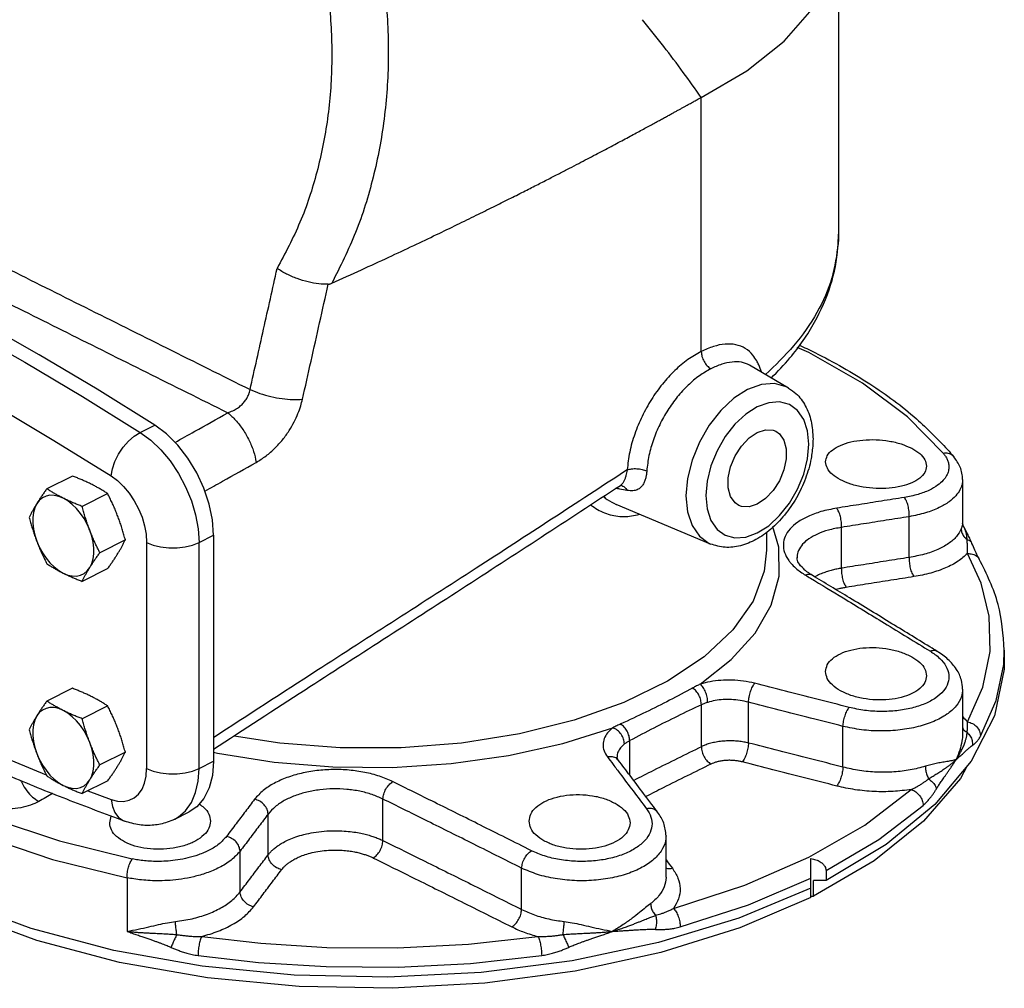
# Model space of a CAD drawing. Extents: x 10 to 73.2, y -5.4 to 48.6.
# Drawn here: x 27.4 to 35.9, y 31.6 to 40 of the extents above; entities that cross this region are included whole.
import ezdxf

# ---------------------------------------------------------------- set-up
doc = ezdxf.new("R2010")
doc.units = 0
doc.header["$LTSCALE"] = 0.15
doc.header["$MEASUREMENT"] = 0
doc.layers.get('0').update_dxf_attribs({"linetype": 'CONTINUOUS'})

msp = doc.modelspace()

# ---------------------------------------------------------------- linework, layer by layer
at = {"color": 7, "linetype": 'Continuous'}
for p, q in [((34.4596, 40.7293), (34.4596, 38.105)), ((33.2697, 37.0899), (33.2697, 39.293)), ((33.6896, 36.9702), (33.6876, 36.9713)), ((34.0268, 36.7726), (33.6896, 36.9702)), ((28.406, 36.3886), (28.5324, 36.4518)), ((35.4593, 36.1771), (35.4592, 36.1772)), ((27.8182, 36.0105), (27.5971, 35.9)), ((35.5355, 35.9799), (35.5355, 35.6023)), ((28.1244, 35.8575), (27.9033, 35.7469)), ((32.5689, 35.9295), (32.5727, 35.9315)), ((32.5689, 35.9295), (32.5689, 35.9295)), ((33.351, 35.421), (32.5335, 35.7641)), ((35.0725, 35.3046), (35.0725, 35.6579)), ((35.5355, 35.6027), (35.5355, 35.6026)), ((35.5356, 35.6), (35.5355, 35.6026)), ((33.8346, 35.5227), (33.8346, 35.3681)), ((34.4858, 35.2114), (34.4858, 35.5649)), ((35.5435, 35.5743), (35.5435, 35.5743)), ((28.2775, 35.4561), (28.0564, 35.3456)), ((28.4623, 35.4341), (28.4623, 33.4751)), ((28.9166, 35.4341), (29.043, 35.4973)), ((28.9166, 33.4751), (28.9166, 35.4341)), ((29.043, 35.4973), (29.043, 33.5383)), ((35.617, 35.4258), (35.617, 35.4258)), ((34.1, 35.3035), (34.1, 35.3021)), ((35.68, 35.29), (35.6801, 35.2899)), ((28.1244, 35.2079), (27.9033, 35.0974)), ((34.2322, 35.1499), (34.2321, 35.1499)), ((35.8916, 34.3778), (35.8971, 34.5007)), ((35.8971, 34.5007), (35.8971, 34.4139)), ((35.8273, 34.0639), (35.8916, 34.3778)), ((27.8182, 34.1702), (27.5971, 34.0597)), ((35.5355, 34.1623), (35.5355, 33.7846)), ((35.6915, 33.7558), (35.8273, 34.0639)), ((28.1244, 34.0172), (27.9033, 33.9066)), ((33.2709, 33.6637), (33.2709, 34.0273)), ((33.6795, 33.6959), (33.6795, 34.0496)), ((34.4985, 33.4869), (34.4985, 33.8402)), ((32.6498, 33.417), (32.6498, 33.7168)), ((28.2775, 33.6158), (28.0564, 33.5053)), ((32.54, 33.5745), (32.54, 33.5741)), ((32.5528, 33.5455), (32.5528, 33.5455)), ((28.9166, 33.4751), (29.043, 33.5383)), ((28.1244, 33.3676), (27.9033, 33.2571)), ((28.3917, 33.2534), (28.422, 33.2964)), ((27.9535, 33.2822), (28.1536, 33.2067)), ((30.5109, 32.8501), (30.5109, 33.2099)), ((28.7054, 33.0357), (28.8318, 33.0989)), ((29.5153, 32.7261), (29.5153, 33.0797)), ((32.8921, 33.0961), (32.892, 33.0962)), ((32.9648, 32.8908), (32.9648, 32.8908)), ((32.9648, 32.5335), (32.9648, 32.8908)), ((29.2722, 32.4045), (29.2722, 32.7578)), ((34.2193, 32.3558), (34.2193, 32.6945)), ((31.713, 32.2531), (31.713, 32.6108)), ((34.7685, 32.6748), (34.2427, 32.3675)), ((28.2923, 32.5283), (28.2923, 32.0627)), ((32.9648, 32.5335), (32.9648, 32.5329)), ((34.3519, 32.5895), (34.3519, 32.5028)), ((34.3519, 32.5028), (34.2427, 32.5028)), ((34.2427, 32.3675), (34.2427, 32.5028)), ((34.2193, 32.3675), (34.2427, 32.3675))]:
    msp.add_line(p, q, dxfattribs=at)
for points in [[(33.2697, 39.293), (33.6658, 39.5231), (33.9888, 39.7801), (34.2316, 40.0584), (34.3888, 40.3516), (34.4567, 40.6533), (34.4596, 40.7293)], [(28.5324, 36.4518), (28.0326, 36.763), (27.5316, 37.0602), (27.03, 37.3433)], [(26.9036, 37.2801), (27.4053, 36.997), (27.9061, 36.6998), (28.406, 36.3886)], [(35.369, 36.2068), (35.0577, 36.5225), (34.6666, 36.8151), (34.2024, 37.0798), (34.1005, 37.1244)], [(26.6672, 36.8931), (27.1635, 36.6131), (27.659, 36.3191), (28.1536, 36.0112)], [(34.0268, 36.7726), (34.0053, 36.784), (33.904, 36.8113), (33.7911, 36.8032), (33.6721, 36.7601), (33.5531, 36.6842), (33.4402, 36.5794), (33.3388, 36.4507), (33.254, 36.3045), (33.1902, 36.1483), (33.1507, 35.9902), (33.1374, 35.8379)], [(34.2023, 36.2866), (34.1912, 36.4022), (34.1583, 36.5013), (34.105, 36.5786), (34.0343, 36.63), (33.9496, 36.6528), (33.8553, 36.6461), (33.7559, 36.6102), (33.6565, 36.5468), (33.5621, 36.4591), (33.4775, 36.3517), (33.4067, 36.2295), (33.3534, 36.099), (33.3205, 35.9669), (33.3094, 35.8401)], [(29.043, 35.4973), (29.0334, 35.6297), (29.0052, 35.7672), (28.9591, 35.9053), (28.8967, 36.0394), (28.8201, 36.1651), (28.7319, 36.2781), (28.6349, 36.3748), (28.5324, 36.4518)], [(28.1536, 36.0112), (28.1649, 36.0728), (28.187, 36.1369), (28.2189, 36.2005), (28.2589, 36.2603), (28.305, 36.3132), (28.3548, 36.3567), (28.406, 36.3886)], [(28.406, 36.3886), (28.4974, 36.3211), (28.5846, 36.2379), (28.6655, 36.1412), (28.7379, 36.0334), (28.7999, 35.9174), (28.8499, 35.7963), (28.8866, 35.6732), (28.909, 35.5514), (28.9166, 35.4341)], [(33.5952, 35.7558), (33.5638, 35.7774), (33.5247, 35.8323), (33.5043, 35.9071), (33.5043, 35.9957), (33.5247, 36.0909), (33.5638, 36.185), (33.6185, 36.2703), (33.6842, 36.34), (33.7558, 36.3884)], [(33.7558, 36.3884), (33.8274, 36.4116), (33.8932, 36.4077), (33.9165, 36.3986)], [(33.9165, 36.3986), (33.9479, 36.377), (33.987, 36.3221), (34.0074, 36.2473), (34.0074, 36.1587), (33.987, 36.0635), (33.9479, 35.9694), (33.8932, 35.8841), (33.8274, 35.8144), (33.7558, 35.766)], [(33.3094, 35.8401), (33.3205, 35.7245), (33.3534, 35.6254), (33.4066, 35.5481), (33.4774, 35.4967), (33.562, 35.4739), (33.6564, 35.4806), (33.7558, 35.5165), (33.8552, 35.5799), (33.9495, 35.6675), (34.0342, 35.775), (34.105, 35.8972), (34.1582, 36.0277), (34.1912, 36.1598), (34.2023, 36.2866)], [(28.1536, 36.0112), (28.2088, 35.9704), (28.2615, 35.9201), (28.3104, 35.8616), (28.3542, 35.7964), (28.3917, 35.7263), (28.422, 35.6531), (28.4442, 35.5787), (28.4577, 35.505), (28.4623, 35.4341)], [(27.5096, 35.7704), (27.4924, 35.7353), (27.4807, 35.6947), (27.4748, 35.6497), (27.4748, 35.6011), (27.4807, 35.5502), (27.4924, 35.498), (27.5096, 35.4456)], [(27.7392, 35.818), (27.6997, 35.8341), (27.6611, 35.8426), (27.6242, 35.8433), (27.5899, 35.8362), (27.5589, 35.8214), (27.5319, 35.7993), (27.5096, 35.7704)], [(27.9689, 35.5408), (27.9466, 35.592), (27.9196, 35.6411), (27.8886, 35.6868), (27.8543, 35.7283), (27.8174, 35.7645), (27.7788, 35.7946), (27.7392, 35.818)], [(33.1374, 35.8379), (33.1507, 35.699), (33.1902, 35.5803), (33.254, 35.4879), (33.3388, 35.4265), (33.351, 35.421)], [(33.7558, 35.766), (33.6842, 35.7428), (33.6185, 35.7467), (33.5952, 35.7558)], [(27.9689, 35.216), (27.9861, 35.2511), (27.9978, 35.2917), (28.0037, 35.3367), (28.0037, 35.3853), (27.9978, 35.4362), (27.9861, 35.4884), (27.9689, 35.5408)], [(33.2611, 34.2061), (33.5304, 34.4192), (33.7367, 34.6493), (33.8759, 34.8916), (33.9451, 35.1413), (33.943, 35.3934), (33.8914, 35.5687)], [(27.5096, 35.4456), (27.5319, 35.3944), (27.5589, 35.3453), (27.5899, 35.2996), (27.6242, 35.2581), (27.6611, 35.222), (27.6997, 35.1918), (27.7392, 35.1684)], [(28.4623, 35.4341), (28.5185, 35.4117), (28.5833, 35.396), (28.6534, 35.388), (28.7254, 35.388), (28.7955, 35.396), (28.8603, 35.4117), (28.9166, 35.4341)], [(33.8346, 35.368), (33.8154, 35.1866), (33.7192, 34.9265), (33.5444, 34.6769), (33.2952, 34.4438), (32.9774, 34.2325), (32.5987, 34.0481), (32.1678, 33.8949), (31.695, 33.7765), (31.1914, 33.6958), (30.6689, 33.6547), (30.1392, 33.6541), (29.6165, 33.6942), (29.2206, 33.7565)], [(35.5775, 33.88), (35.7103, 34.1814), (35.7732, 34.4886), (35.7658, 34.7947), (35.6952, 35.0808), (35.5775, 35.3376)], [(27.7392, 35.1684), (27.7788, 35.1523), (27.8174, 35.1438), (27.8543, 35.1431), (27.8886, 35.1502), (27.9196, 35.165), (27.9466, 35.1871), (27.9689, 35.216)], [(35.8971, 34.4138), (35.8948, 34.3355), (35.8116, 33.9311)], [(27.7392, 33.9777), (27.6997, 33.9938), (27.6611, 34.0023), (27.6242, 34.003), (27.5899, 33.9959), (27.5589, 33.9811), (27.5319, 33.959), (27.5096, 33.9301)], [(27.9689, 33.7005), (27.9466, 33.7517), (27.9196, 33.8008), (27.8886, 33.8465), (27.8543, 33.888), (27.8174, 33.9242), (27.7788, 33.9543), (27.7392, 33.9777)], [(27.5096, 33.9301), (27.4924, 33.895), (27.4807, 33.8544), (27.4748, 33.8094), (27.4748, 33.7608), (27.4807, 33.7099), (27.4924, 33.6577), (27.5096, 33.6053)], [(35.8116, 33.9311), (35.6101, 33.5372), (35.2946, 33.1626)], [(26.6672, 33.8112), (27.1635, 33.5949), (27.5919, 33.4206)], [(29.043, 33.6173), (29.0766, 33.6091), (29.5675, 33.531), (30.0757, 33.4892), (30.5908, 33.4846), (31.1017, 33.5172), (31.5979, 33.5864), (32.0689, 33.6907), (32.5048, 33.8279)], [(27.9689, 33.3757), (27.9861, 33.4108), (27.9978, 33.4514), (28.0037, 33.4964), (28.0037, 33.545), (27.9978, 33.5959), (27.9861, 33.6481), (27.9689, 33.7005)], [(34.2193, 32.3558), (33.6048, 32.0929), (32.9188, 31.8787), (32.1768, 31.7178), (31.3952, 31.614), (30.5914, 31.5694), (29.7833, 31.5851), (28.9888, 31.6607), (28.2257, 31.7945), (27.5108, 31.9836), (26.8602, 32.2238), (26.2883, 32.5097), (25.8078, 32.835), (25.4294, 33.1923), (25.1615, 33.5739), (25.1481, 33.6091)], [(27.5096, 33.6053), (27.5319, 33.5541), (27.5589, 33.505), (27.5899, 33.4593), (27.6242, 33.4178), (27.6611, 33.3816), (27.6997, 33.3515), (27.7392, 33.3281)], [(25.8559, 33.5279), (26.0336, 33.3949), (26.508, 33.1245), (27.0489, 32.8872), (27.6471, 32.6874), (28.2923, 32.5283)], [(28.422, 33.2964), (28.4442, 33.3487), (28.4577, 33.4088), (28.4623, 33.4751)], [(28.4623, 33.4751), (28.5185, 33.4527), (28.5833, 33.4371), (28.6534, 33.4291), (28.7254, 33.4291), (28.7955, 33.4371), (28.8603, 33.4527), (28.9166, 33.4751)], [(28.7999, 33.1084), (28.8499, 33.1795), (28.8866, 33.2659), (28.909, 33.3653), (28.9166, 33.4751)], [(29.043, 33.5383), (29.0334, 33.4155), (29.0052, 33.3062), (28.9591, 33.2142), (28.8967, 33.1424), (28.8318, 33.0989)], [(35.5762, 33.497), (35.5187, 33.3888), (35.197, 33.0178), (34.7685, 32.6748)], [(26.3197, 33.4296), (26.5917, 33.2744), (27.1211, 33.0423), (27.7064, 32.8468), (28.3377, 32.6911)], [(27.7392, 33.3281), (27.7788, 33.312), (27.8174, 33.3035), (27.8543, 33.3028), (27.8886, 33.3099), (27.9196, 33.3247), (27.9466, 33.3468), (27.9689, 33.3757)], [(34.2193, 32.4365), (33.5945, 32.1764), (32.8999, 31.9652), (32.1505, 31.8074), (31.3628, 31.7067), (30.554, 31.6651), (29.7418, 31.6835), (28.9439, 31.7617), (28.1777, 31.8978), (27.46, 32.0889), (26.8066, 32.3308), (26.2316, 32.6182), (25.7476, 32.9449), (25.3653, 33.3037)], [(34.2024, 32.7061), (34.6869, 32.9841), (35.0909, 33.2926)], [(28.1536, 33.2067), (28.2088, 33.1923), (28.2615, 33.1898), (28.3104, 33.1994), (28.3542, 33.2208), (28.3917, 33.2534)], [(28.1536, 33.2067), (28.1649, 33.1452), (28.187, 33.0925), (28.2189, 33.0512), (28.2589, 33.0234), (28.2712, 33.0183)], [(35.2946, 33.1626), (34.8722, 32.8152), (34.3519, 32.5028)], [(34.3519, 32.5895), (34.8095, 32.859), (35.1942, 33.1555)], [(28.7054, 33.0357), (28.7379, 33.0545), (28.7999, 33.1084)], [(33.0295, 32.2619), (33.6464, 32.4638), (34.2024, 32.7061)], [(33.0874, 32.1021), (33.6804, 32.2944), (34.2193, 32.5232)], [(28.9395, 32.0186), (29.4533, 31.9597), (30.0255, 31.9244), (30.6378, 31.9207), (31.252, 31.9522), (31.8547, 32.0186)], [(28.9074, 31.8535), (29.4325, 31.7933), (30.0173, 31.7572), (30.6431, 31.7534), (31.2709, 31.7856), (31.8868, 31.8534)]]:
    msp.add_lwpolyline(points, dxfattribs=at)
for points in [[(29.6128, 42.6753), (29.8913, 42.2278), (30.1282, 41.7434), (30.3173, 41.2321), (30.4538, 40.7032), (30.5344, 40.1661), (30.5569, 39.6303), (30.5204, 39.1052), (30.4253, 38.5998), (30.2733, 38.1226), (30.067, 37.6815)], [(29.1791, 42.396), (29.4419, 41.9821), (29.6653, 41.535), (29.8435, 41.0633), (29.9717, 40.5759), (30.0468, 40.0815), (30.0665, 39.589), (30.0299, 39.1074), (29.9376, 38.6452), (29.7911, 38.21), (29.5931, 37.8096)], [(33.2697, 39.293), (33.1143, 39.5096), (32.945, 39.7342), (32.7617, 39.9663)], [(30.067, 37.6815), (30.3247, 37.7984), (30.5609, 37.9076), (30.7771, 38.0091), (30.9746, 38.1032), (31.1548, 38.1902), (31.3191, 38.2705), (31.4687, 38.3444), (31.6049, 38.4123), (31.729, 38.4747), (31.842, 38.5321), (31.9453, 38.5848), (32.04, 38.6335), (32.1271, 38.6785), (32.2079, 38.7205), (32.2834, 38.76), (32.3548, 38.7974), (32.423, 38.8334), (32.4883, 38.868), (32.5508, 38.9012), (32.6102, 38.9329), (32.6665, 38.9631), (32.7197, 38.9917), (32.7695, 39.0185), (32.8159, 39.0436), (32.8589, 39.0669), (32.8984, 39.0885), (32.9349, 39.1083), (32.9685, 39.1267), (32.9997, 39.1438), (33.0285, 39.1596), (33.0555, 39.1744), (33.0807, 39.1883), (33.1045, 39.2014), (33.1269, 39.2138), (33.1478, 39.2253), (33.1673, 39.2361), (33.1854, 39.2461), (33.2022, 39.2554), (33.2177, 39.2641), (33.2323, 39.2721), (33.2461, 39.2798), (33.2586, 39.2868), (33.2697, 39.293)], [(33.8766, 36.8589), (34.0389, 37.0353), (34.2528, 37.3447), (34.3916, 37.6653), (34.4551, 37.9912), (34.4595, 38.1064)], [(34.4596, 38.105), (34.4575, 38.0328), (34.4571, 38.0272)], [(34.4571, 38.0272), (34.4022, 37.7279), (34.2728, 37.4287), (34.071, 37.1398), (33.8265, 36.8892)], [(27.2419, 37.8164), (27.9291, 37.4732), (28.6351, 37.1209), (29.359, 36.7598)], [(29.359, 36.7598), (29.4762, 37.2845), (29.5931, 37.8096)], [(30.0368, 37.6735), (29.9548, 37.6761), (29.8628, 37.6926), (29.7673, 37.7219), (29.6752, 37.7617), (29.593, 37.8094)], [(29.8129, 36.6754), (29.8872, 37.0059), (29.9619, 37.3386), (30.0368, 37.6735)], [(30.0368, 37.6735), (30.0463, 37.6747), (30.0564, 37.6774), (30.067, 37.6815)], [(27.1017, 37.5881), (27.7719, 37.2535), (28.46, 36.9104), (29.1651, 36.5591)], [(33.7516, 37.0078), (33.7176, 37.0577), (33.651, 37.1164), (33.5703, 37.1483), (33.4775, 37.1535), (33.3759, 37.1331), (33.2697, 37.0899)], [(34.1155, 37.1479), (34.2551, 37.0804), (34.7318, 36.8083), (35.1358, 36.5055), (35.4043, 36.2412)], [(33.2697, 37.0899), (33.1546, 37.0198), (33.0406, 36.9243), (32.9333, 36.8072), (32.8377, 36.6734), (32.7571, 36.5278), (32.6938, 36.3745), (32.65, 36.2178), (32.6277, 36.0635)], [(33.2697, 37.0899), (33.276, 37.0466), (33.294, 37.0032), (33.3211, 36.9659), (33.3535, 36.9399)], [(33.6876, 36.9713), (33.618, 36.9962), (33.537, 36.9984), (33.4477, 36.9789), (33.3535, 36.9399)], [(33.7914, 36.9127), (33.7686, 36.974), (33.7516, 37.0078)], [(33.3535, 36.9399), (33.2538, 36.8792), (33.1553, 36.7969), (33.0624, 36.696), (32.9797, 36.5807), (32.9098, 36.4553), (32.855, 36.3232), (32.8169, 36.188), (32.7975, 36.0548)], [(29.1651, 36.5591), (29.2095, 36.5762), (29.2488, 36.5987), (29.2822, 36.6249), (29.309, 36.6534), (29.3294, 36.6824), (29.344, 36.7104), (29.3535, 36.7365), (29.359, 36.7598)], [(29.359, 36.7598), (29.4445, 36.7264), (29.5394, 36.6996), (29.637, 36.6815), (29.7304, 36.6732), (29.8129, 36.6754)], [(34.027, 36.7725), (34.0909, 36.7251), (34.172, 36.62), (34.2219, 36.4868), (34.2389, 36.3308)], [(29.4118, 36.129), (29.4971, 36.1851), (29.5743, 36.2522), (29.6415, 36.3265), (29.6972, 36.4038), (29.7412, 36.4801), (29.7742, 36.5522), (29.7975, 36.6178), (29.8129, 36.6754)], [(28.7085, 36.3015), (28.8785, 36.3978), (29.1651, 36.5591)], [(29.1651, 36.5591), (29.2329, 36.4949), (29.2964, 36.4126), (29.3501, 36.3189), (29.3897, 36.2217), (29.4118, 36.129)], [(34.2375, 36.2832), (34.2221, 36.1613), (34.173, 35.9884), (34.0947, 35.8219), (33.9921, 35.6721), (33.872, 35.5487), (33.7439, 35.4597), (33.6093, 35.4061), (33.4759, 35.3926), (33.351, 35.421)], [(34.2389, 36.3308), (34.2375, 36.2832)], [(34.348, 36.1328), (34.3628, 36.1865), (34.4064, 36.2353), (34.4759, 36.276), (34.5665, 36.3057), (34.6721, 36.3224), (34.7854, 36.325), (34.8987, 36.3133), (35.0043, 36.288), (35.0949, 36.2508)], [(35.369, 36.2068), (35.3872, 36.182), (35.402, 36.1547), (35.4124, 36.1245), (35.4166, 36.0912), (35.4126, 36.0546), (35.3974, 36.015), (35.3676, 35.9731), (35.3193, 35.9302), (35.2478, 35.8884), (35.1496, 35.8512), (35.031, 35.8246)], [(35.0949, 36.2508), (35.1644, 36.2043), (35.2081, 36.1516), (35.223, 36.0962)], [(35.4592, 36.1772), (35.4467, 36.1893), (35.4113, 36.2058), (35.369, 36.2068)], [(35.4043, 36.2412), (35.4592, 36.1772)], [(28.9678, 35.8792), (29.1207, 35.9655), (29.4118, 36.129)], [(34.4761, 35.9781), (34.4067, 36.0249), (34.363, 36.0776), (34.348, 36.1328)], [(35.5355, 35.9798), (35.5355, 35.9811), (35.5137, 36.0879), (35.4593, 36.1771)], [(32.6277, 36.0635), (31.3174, 35.2103), (29.9378, 34.3231), (29.0418, 33.7419)], [(32.6277, 36.0635), (32.623, 36.0378), (32.6175, 36.0142)], [(32.6277, 36.0635), (32.6665, 36.0725), (32.712, 36.074), (32.7578, 36.0678), (32.7975, 36.0548)], [(32.7975, 36.0548), (32.7941, 36.0235), (32.7885, 35.9949)], [(35.223, 36.0962), (35.2082, 36.0421), (35.1645, 35.9927), (35.0951, 35.9517), (35.0045, 35.9218), (34.8989, 35.905), (34.7856, 35.9027), (34.6723, 35.9148), (34.5667, 35.9406), (34.4761, 35.9781)], [(27.9823, 35.9395), (27.9511, 35.9546), (27.9191, 35.9692), (27.8865, 35.9833), (27.853, 35.997), (27.8182, 36.0105)], [(28.1244, 35.8575), (28.0971, 35.875), (28.0696, 35.8917), (28.0415, 35.908), (28.0125, 35.924), (27.9823, 35.9395)], [(32.6175, 36.0142), (32.6095, 35.9887), (32.599, 35.9648), (32.585, 35.944), (32.5689, 35.9295)], [(32.7885, 35.9949), (32.7789, 35.9639), (32.7646, 35.9351), (32.744, 35.9102), (32.7156, 35.8918), (32.6774, 35.8827), (32.6278, 35.8857)], [(35.5355, 35.9797), (35.5306, 35.9383), (35.5124, 35.8905), (35.4766, 35.8398), (35.4186, 35.7877), (35.3329, 35.7367), (35.2153, 35.691), (35.0725, 35.6579)], [(27.5971, 35.9), (27.5776, 35.8727), (27.5593, 35.8464), (27.5419, 35.8207), (27.5253, 35.7954), (27.5096, 35.7704)], [(27.7392, 35.818), (27.709, 35.8336), (27.6798, 35.8496), (27.6517, 35.8659), (27.6243, 35.8826), (27.5971, 35.9)], [(28.2119, 35.6623), (28.1962, 35.702), (28.1796, 35.7412), (28.1622, 35.7798), (28.1439, 35.8183), (28.1244, 35.8575)], [(29.0419, 33.6421), (29.8353, 34.1581), (31.1915, 35.032), (32.5689, 35.9295)], [(32.5629, 35.8976), (32.5297, 35.9039)], [(32.6278, 35.8857), (32.5629, 35.8976)], [(32.5722, 35.9314), (32.5745, 35.9308)], [(32.5745, 35.9308), (32.6045, 35.9147), (32.6278, 35.8857)], [(27.5096, 35.7704), (27.4948, 35.7459), (27.481, 35.722), (27.4681, 35.6985), (27.4559, 35.6753), (27.444, 35.6518)], [(27.9033, 35.7469), (27.8683, 35.7606), (27.8348, 35.7743), (27.8022, 35.7884), (27.7703, 35.8029), (27.7392, 35.818)], [(32.4216, 35.8322), (32.4552, 35.8068), (32.5336, 35.7641)], [(35.031, 35.8246), (34.8318, 35.793), (34.6363, 35.762), (34.4443, 35.7316)], [(35.0725, 35.6579), (35.0712, 35.7039), (35.0628, 35.7517), (35.0487, 35.7941), (35.031, 35.8246)], [(27.9689, 35.5408), (27.9541, 35.581), (27.9403, 35.6215), (27.9274, 35.6624), (27.9151, 35.7039), (27.9033, 35.7469)], [(32.3112, 35.7607), (32.3267, 35.749), (32.4482, 35.685), (32.5808, 35.6598), (32.7167, 35.6741), (32.7333, 35.6786)], [(34.4443, 35.7316), (34.3079, 35.7014), (34.1955, 35.6601), (34.1059, 35.6096), (34.0397, 35.5515), (33.9977, 35.4869), (33.9816, 35.418), (33.992, 35.3477), (34.0283, 35.2784), (34.0469, 35.2547)], [(34.4858, 35.5649), (34.4845, 35.6109), (34.4761, 35.6587), (34.462, 35.701), (34.4443, 35.7316)], [(27.444, 35.6518), (27.4559, 35.6088), (27.4681, 35.5672), (27.481, 35.5264), (27.4948, 35.4858), (27.5096, 35.4456)], [(28.2775, 35.4561), (28.2657, 35.4992), (28.2535, 35.5407), (28.2405, 35.5816), (28.2267, 35.6221), (28.2119, 35.6623)], [(35.0725, 35.6579), (34.8733, 35.6263), (34.6778, 35.5954), (34.4858, 35.5649)], [(35.5356, 35.6026), (35.5328, 35.5826)], [(35.5363, 35.594), (35.5362, 35.6)], [(35.5429, 35.5738), (35.5363, 35.594)], [(28.0564, 35.3456), (28.0369, 35.3848), (28.0186, 35.4232), (28.0012, 35.4619), (27.9846, 35.501), (27.9689, 35.5408)], [(34.4858, 35.5649), (34.3718, 35.5409), (34.2783, 35.5075), (34.2037, 35.4664), (34.1485, 35.4187), (34.1136, 35.3654), (34.1001, 35.3084), (34.1, 35.3035)], [(35.5236, 35.5539), (35.4825, 35.4862), (35.4137, 35.4252), (35.3198, 35.3732), (35.2045, 35.3324), (35.0725, 35.3046)], [(35.5317, 35.5781), (35.5236, 35.5539)], [(35.5236, 35.5539), (35.5295, 35.5193), (35.5469, 35.4871), (35.5741, 35.4604)], [(35.5328, 35.5826), (35.5317, 35.5781)], [(35.5741, 35.4603), (35.5738, 35.4719), (35.5728, 35.4837), (35.5713, 35.4958), (35.569, 35.5081), (35.5658, 35.5207), (35.5618, 35.5335), (35.5569, 35.5467), (35.5508, 35.5603), (35.5435, 35.5743)], [(35.5478, 35.5668), (35.5436, 35.5744)], [(35.5781, 35.5096), (35.5478, 35.5668)], [(35.597, 35.4709), (35.5781, 35.5096)], [(27.5096, 35.4456), (27.5253, 35.4059), (27.5419, 35.3668), (27.5593, 35.3281), (27.5776, 35.2896), (27.5971, 35.2505)], [(28.2119, 35.3375), (28.2267, 35.362), (28.2405, 35.386), (28.2535, 35.4095), (28.2657, 35.4327), (28.2775, 35.4561)], [(35.5741, 35.4603), (35.6015, 35.4463), (35.617, 35.4258)], [(35.5775, 35.3376), (35.5783, 35.3595), (35.5785, 35.3812), (35.5781, 35.4024), (35.5771, 35.4226), (35.5758, 35.4419), (35.5741, 35.4603)], [(35.617, 35.4258), (35.597, 35.4709)], [(35.68, 35.29), (35.6649, 35.3189), (35.6419, 35.3679), (35.617, 35.4258)], [(27.9689, 35.216), (27.9846, 35.241), (28.0012, 35.2663), (28.0186, 35.292), (28.0369, 35.3183), (28.0564, 35.3456)], [(28.1244, 35.2079), (28.1439, 35.2353), (28.1623, 35.2615), (28.1797, 35.2873), (28.1962, 35.3126), (28.2119, 35.3375)], [(35.5775, 35.3376), (35.4959, 35.2711), (35.3887, 35.2144), (35.2597, 35.1694), (35.114, 35.1381)], [(35.5775, 35.3376), (35.6215, 35.334), (35.6584, 35.3154), (35.68, 35.29)], [(34.0469, 35.2547), (34.0898, 35.2117), (34.1742, 35.1508)], [(34.1687, 35.195), (34.1204, 35.2472), (34.1013, 35.2895), (34.1002, 35.3035)], [(35.0725, 35.3046), (34.8727, 35.2729), (34.6772, 35.2418), (34.4858, 35.2114)], [(35.0725, 35.3046), (35.0739, 35.2587), (35.0822, 35.2109), (35.0963, 35.1686), (35.114, 35.1381)], [(35.8971, 34.5007), (35.8431, 34.8976), (35.6801, 35.2899)], [(27.5971, 35.2505), (27.6245, 35.233), (27.6519, 35.2162), (27.68, 35.1999), (27.7091, 35.184), (27.7392, 35.1684)], [(27.7392, 35.1684), (27.7705, 35.1533), (27.8024, 35.1387), (27.8351, 35.1247), (27.8685, 35.111), (27.9033, 35.0974)], [(27.9033, 35.0974), (27.9151, 35.1209), (27.9274, 35.1441), (27.9403, 35.1676), (27.9541, 35.1915), (27.9689, 35.216)], [(34.1923, 35.1763), (34.1687, 35.195)], [(34.2321, 35.1499), (34.1923, 35.1763)], [(34.4858, 35.2114), (34.4457, 35.2038), (34.4053, 35.1943), (34.3638, 35.1825), (34.321, 35.1676), (34.2768, 35.1489)], [(34.4858, 35.2114), (34.4871, 35.1655), (34.4955, 35.1178), (34.5095, 35.0755), (34.5272, 35.0449)], [(34.2321, 35.1499), (34.2084, 35.1571), (34.1742, 35.1508)], [(34.1742, 35.1508), (34.217, 35.1249)], [(34.217, 35.1249), (34.4995, 34.9535), (34.858, 34.735), (35.2563, 34.4911)], [(35.2721, 34.517), (34.9231, 34.7304), (34.5547, 34.9547), (34.2322, 35.1499)], [(34.2768, 35.1489), (34.2537, 35.1372)], [(35.114, 35.1381), (34.9141, 35.1064), (34.7186, 35.0753), (34.5272, 35.0449)], [(34.5272, 35.0449), (34.4951, 35.0392), (34.4628, 35.0319), (34.4382, 35.0253)], [(34.348, 34.3151), (34.3629, 34.3732), (34.4066, 34.4259), (34.476, 34.4697), (34.5665, 34.5017), (34.672, 34.5196), (34.7852, 34.5224), (34.8986, 34.5099), (35.0042, 34.4829), (35.0949, 34.4432)], [(35.3153, 34.4905), (35.2907, 34.4979), (35.2563, 34.4911)], [(35.2563, 34.4911), (35.2956, 34.4646)], [(35.3153, 34.4905), (35.2721, 34.517)], [(35.5355, 34.1623), (35.5248, 34.2409), (35.4825, 34.3344), (35.4089, 34.4206), (35.3153, 34.4905)], [(35.2956, 34.4646), (35.3375, 34.4293), (35.3916, 34.3606), (35.4156, 34.2883), (35.4081, 34.2163), (35.3697, 34.1483), (35.3024, 34.0875), (35.209, 34.0367), (35.0945, 33.999), (34.9648, 33.9761), (34.8261, 33.9693), (34.6862, 33.9789), (34.552, 34.0044)], [(35.0949, 34.4432), (35.1644, 34.3936), (35.2081, 34.3374), (35.223, 34.2784)], [(34.4761, 34.149), (34.4066, 34.199), (34.3629, 34.2557), (34.348, 34.3151)], [(33.7329, 34.2137), (33.6352, 34.2328), (33.5359, 34.2412), (33.4388, 34.2392), (33.3464, 34.2274), (33.2611, 34.2061)], [(35.223, 34.2784), (35.2081, 34.2206), (35.1644, 34.1678), (35.095, 34.1238), (35.0044, 34.0914), (34.899, 34.073), (34.7857, 34.0698), (34.6724, 34.0821), (34.5668, 34.1091), (34.4761, 34.149)], [(27.9823, 34.0992), (27.9511, 34.1143), (27.9191, 34.1289), (27.8865, 34.143), (27.853, 34.1567), (27.8182, 34.1702)], [(33.1963, 34.1733), (32.9959, 34.0664), (32.7902, 33.9636), (32.5722, 33.8612)], [(33.2611, 34.2061), (33.2289, 34.1905), (33.1963, 34.1733)], [(33.2709, 34.0273), (33.2658, 34.0683), (33.2502, 34.1097), (33.226, 34.1462), (33.1963, 34.1733)], [(33.3259, 34.0482), (33.3215, 34.0923), (33.3078, 34.1375), (33.2867, 34.1773), (33.2611, 34.2061)], [(33.6795, 34.0496), (33.6854, 34.0946), (33.6976, 34.1416), (33.7143, 34.1834), (33.7329, 34.2137)], [(34.552, 34.0044), (34.2717, 34.076), (33.9989, 34.1458), (33.7329, 34.2137)], [(35.5354, 34.162), (35.5253, 34.099), (35.4793, 34.0177), (35.3986, 33.9447), (35.2866, 33.8836), (35.1494, 33.8377), (34.994, 33.8095), (34.8277, 33.8003), (34.6599, 33.8107), (34.4985, 33.8402)], [(27.5971, 34.0597), (27.5776, 34.0324), (27.5593, 34.0061), (27.5419, 33.9804), (27.5253, 33.9551), (27.5096, 33.9301)], [(27.7392, 33.9777), (27.709, 33.9933), (27.6798, 34.0093), (27.6517, 34.0256), (27.6243, 34.0423), (27.5971, 34.0597)], [(28.1244, 34.0172), (28.0971, 34.0347), (28.0696, 34.0514), (28.0415, 34.0677), (28.0125, 34.0837), (27.9823, 34.0992)], [(33.6795, 34.0496), (33.6059, 34.0651), (33.5315, 34.0723), (33.4589, 34.0718), (33.3897, 34.0636), (33.3259, 34.0482)], [(27.9033, 33.9066), (27.8683, 33.9203), (27.8348, 33.934), (27.8022, 33.948), (27.7703, 33.9626), (27.7392, 33.9777)], [(28.2119, 33.822), (28.1962, 33.8617), (28.1796, 33.9009), (28.1622, 33.9395), (28.1439, 33.978), (28.1244, 34.0172)], [(33.2709, 34.0273), (33.0623, 33.9271), (32.8585, 33.8252), (32.6498, 33.7168)], [(33.3259, 34.0482), (33.2978, 34.0386), (33.2709, 34.0273)], [(34.4985, 33.8402), (34.2183, 33.9118), (33.9454, 33.9816), (33.6795, 34.0496)], [(34.4985, 33.8402), (34.5044, 33.8853), (34.5166, 33.9322), (34.5333, 33.9741), (34.552, 34.0044)], [(27.5096, 33.9301), (27.4948, 33.9056), (27.481, 33.8817), (27.4681, 33.8582), (27.4559, 33.835), (27.444, 33.8115)], [(27.9689, 33.7005), (27.9541, 33.7407), (27.9403, 33.7812), (27.9274, 33.8221), (27.9151, 33.8636), (27.9033, 33.9066)], [(35.5368, 33.9224), (35.5775, 33.88)], [(27.444, 33.8115), (27.4559, 33.7685), (27.4681, 33.7269), (27.481, 33.6861), (27.4948, 33.6455), (27.5096, 33.6053)], [(28.2775, 33.6158), (28.2657, 33.6589), (28.2535, 33.7004), (28.2405, 33.7413), (28.2267, 33.7818), (28.2119, 33.822)], [(32.5048, 33.8279), (32.4583, 33.7834), (32.4293, 33.7344), (32.4185, 33.6825), (32.4273, 33.6288), (32.4565, 33.5755)], [(32.5722, 33.8612), (32.5388, 33.8455), (32.5048, 33.8279)], [(32.6044, 33.6874), (32.5965, 33.7298), (32.575, 33.7711), (32.5429, 33.8055), (32.5048, 33.8279)], [(32.6498, 33.7168), (32.6437, 33.7572), (32.6271, 33.7981), (32.6022, 33.8343), (32.5722, 33.8612)], [(35.534, 33.8267), (35.5469, 33.8084)], [(35.5469, 33.8084), (35.5504, 33.8047)], [(35.5504, 33.8047), (35.5741, 33.7872)], [(35.5741, 33.7872), (35.5762, 33.8011), (35.5776, 33.8169), (35.5784, 33.8349), (35.5784, 33.8557), (35.5775, 33.88)], [(35.5775, 33.88), (35.6215, 33.864), (35.6584, 33.835), (35.6829, 33.7971), (35.6915, 33.7558)], [(32.6498, 33.7168), (32.6268, 33.7033), (32.6044, 33.6874)], [(35.4784, 33.551), (35.4951, 33.5764), (35.5094, 33.6003), (35.5217, 33.6228), (35.5321, 33.6437), (35.541, 33.6631), (35.5484, 33.6809), (35.5545, 33.6973), (35.5596, 33.7123), (35.5638, 33.726), (35.5671, 33.7387), (35.5698, 33.7504), (35.5717, 33.7611), (35.573, 33.7708), (35.5738, 33.7795), (35.5741, 33.7871)], [(35.5355, 33.7851), (35.5354, 33.775), (35.529, 33.7105), (35.5111, 33.6352), (35.4784, 33.551)], [(35.5741, 33.7872), (35.6015, 33.7552), (35.6175, 33.7162), (35.6203, 33.6747)], [(35.6203, 33.6747), (35.6323, 33.6832), (35.6454, 33.6945), (35.6596, 33.7095), (35.675, 33.7294), (35.6915, 33.7558)], [(28.2712, 33.0183), (27.7691, 33.2078), (27.2661, 33.4123), (26.7625, 33.6318)], [(28.0564, 33.5053), (28.0369, 33.5445), (28.0186, 33.5829), (28.0012, 33.6216), (27.9846, 33.6607), (27.9689, 33.7005)], [(32.6044, 33.6874), (32.5697, 33.6536), (32.548, 33.6163), (32.54, 33.5766), (32.54, 33.5745)], [(33.2709, 33.6637), (33.0639, 33.5612), (32.8568, 33.4577), (32.6847, 33.3708)], [(33.6795, 33.6959), (33.6395, 33.7041), (33.5932, 33.7105), (33.5424, 33.714), (33.4892, 33.7138), (33.4363, 33.7096), (33.3862, 33.7017), (33.3411, 33.6906), (33.3024, 33.6775), (33.2709, 33.6637)], [(33.2709, 33.6637), (33.277, 33.6203), (33.2948, 33.5768), (33.3218, 33.5394), (33.3541, 33.5134)], [(33.6795, 33.6959), (33.6737, 33.6509), (33.6616, 33.6041), (33.645, 33.5623), (33.6264, 33.5319)], [(34.4985, 33.4869), (34.2169, 33.5588), (33.9442, 33.6284), (33.6795, 33.6959)], [(35.4784, 33.551), (35.4961, 33.5663), (35.5121, 33.5806), (35.5267, 33.5938), (35.54, 33.6059), (35.552, 33.6169), (35.5629, 33.6268), (35.5727, 33.6357), (35.5816, 33.6436), (35.5897, 33.6508), (35.5971, 33.6571), (35.6038, 33.6626), (35.6099, 33.6673), (35.6154, 33.6713), (35.6203, 33.6747)], [(27.5096, 33.6053), (27.5253, 33.5656), (27.5419, 33.5264), (27.5593, 33.4878), (27.5776, 33.4493), (27.5971, 33.4102)], [(28.2119, 33.4972), (28.2267, 33.5217), (28.2405, 33.5457), (28.2535, 33.5692), (28.2657, 33.5924), (28.2775, 33.6158)], [(32.5527, 33.5455), (32.5368, 33.5612), (32.5002, 33.5763), (32.4565, 33.5755)], [(32.4565, 33.5755), (32.5058, 33.5101)], [(32.5528, 33.5455), (32.5436, 33.5605), (32.54, 33.5724), (32.54, 33.5744)], [(32.8426, 33.1617), (32.7698, 33.2581), (32.6525, 33.4134), (32.5528, 33.5455)], [(33.6264, 33.5319), (33.5997, 33.5378), (33.5688, 33.5426), (33.5349, 33.5453), (33.4995, 33.5456), (33.4643, 33.5432), (33.4309, 33.5382), (33.4009, 33.5311), (33.3751, 33.5225), (33.3541, 33.5134)], [(35.4784, 33.551), (35.4409, 33.5421), (35.3985, 33.5345), (35.3534, 33.5268), (35.3068, 33.5181), (35.2598, 33.5077), (35.2134, 33.4946)], [(35.2409, 33.3849), (35.2559, 33.3944), (35.2715, 33.4041), (35.2878, 33.4142), (35.3046, 33.4246), (35.3219, 33.4355), (35.3396, 33.4467), (35.3578, 33.4586), (35.3766, 33.4711), (35.396, 33.4846), (35.4162, 33.4991), (35.4368, 33.5149), (35.4576, 33.5321), (35.4784, 33.551)], [(35.3087, 33.2985), (35.3163, 33.3106), (35.3248, 33.3237), (35.3341, 33.3377), (35.3443, 33.3528), (35.3553, 33.3689), (35.3671, 33.3861), (35.3797, 33.4044), (35.3933, 33.4242), (35.408, 33.4455), (35.4239, 33.4688), (35.4409, 33.4939), (35.4591, 33.5212), (35.4784, 33.551)], [(27.9689, 33.3757), (27.9846, 33.4007), (28.0012, 33.426), (28.0186, 33.4517), (28.0369, 33.478), (28.0564, 33.5053)], [(28.1244, 33.3676), (28.1439, 33.395), (28.1623, 33.4212), (28.1797, 33.447), (28.1962, 33.4723), (28.2119, 33.4972)], [(30.5949, 33.3611), (30.4811, 33.4073), (30.3533, 33.4409), (30.2174, 33.4605), (30.0769, 33.4657), (29.9364, 33.4562), (29.8018, 33.4325), (29.6777, 33.3955), (29.5666, 33.3457), (29.4722, 33.2836), (29.3982, 33.2085)], [(32.5058, 33.5101), (32.5665, 33.4296), (32.6795, 33.2799), (32.7955, 33.1261)], [(33.3541, 33.5134), (33.1475, 33.4112), (32.9407, 33.3078), (32.7898, 33.2316)], [(34.4452, 33.3228), (34.1637, 33.3947), (33.891, 33.4644), (33.6264, 33.5319)], [(34.4985, 33.4869), (34.4926, 33.4419), (34.4805, 33.3949), (34.4638, 33.3532), (34.4452, 33.3228)], [(35.2134, 33.4946), (35.0822, 33.4625), (34.9405, 33.4454), (34.792, 33.4436), (34.6424, 33.4576), (34.4985, 33.4869)], [(35.2134, 33.4946), (35.2161, 33.4583), (35.2256, 33.4205), (35.2409, 33.385)], [(27.5971, 33.4102), (27.6245, 33.3927), (27.6519, 33.3759), (27.68, 33.3596), (27.7091, 33.3437), (27.7392, 33.3281)], [(27.9033, 33.2571), (27.9151, 33.2806), (27.9274, 33.3038), (27.9403, 33.3273), (27.9541, 33.3512), (27.9689, 33.3757)], [(35.0909, 33.2926), (35.122, 33.3079), (35.1504, 33.3237), (35.1763, 33.3395), (35.1998, 33.3551), (35.2212, 33.3703), (35.2408, 33.385)], [(35.2409, 33.3849), (35.273, 33.3586), (35.2965, 33.3286), (35.3086, 33.2984)], [(27.3729, 33.3678), (27.3819, 33.3483), (27.4227, 33.2822), (27.4728, 33.2275), (27.5276, 33.1896)], [(27.7392, 33.3281), (27.7705, 33.313), (27.8024, 33.2984), (27.8351, 33.2843), (27.8685, 33.2707), (27.9033, 33.2571)], [(30.5109, 33.2099), (30.4159, 33.2491), (30.3096, 33.2776), (30.1966, 33.2941), (30.0799, 33.2984), (29.9631, 33.2902), (29.8512, 33.27), (29.748, 33.2385), (29.6556, 33.1962), (29.5771, 33.1435), (29.5153, 33.0797)], [(30.5109, 33.2099), (30.5183, 33.2531), (30.5367, 33.2968), (30.5635, 33.3347), (30.5949, 33.3611)], [(31.7984, 32.7622), (31.3556, 32.9838), (30.9569, 33.1822), (30.5949, 33.3611)], [(35.0909, 33.2926), (34.9327, 33.276), (34.7682, 33.2755), (34.6033, 33.2913), (34.4452, 33.3228)], [(35.0909, 33.2926), (35.1308, 33.2716), (35.1642, 33.2384), (35.1864, 33.1978), (35.1942, 33.1555)], [(35.1942, 33.1555), (35.2195, 33.1801), (35.2418, 33.2052), (35.2616, 33.2299), (35.279, 33.2538), (35.2946, 33.2767), (35.3087, 33.2985)], [(27.6476, 33.2572), (27.5276, 33.1896)], [(29.3982, 33.2085), (29.3187, 33.1032), (29.2376, 32.996), (29.1551, 32.8866)], [(29.5153, 33.0797), (29.5056, 33.1215), (29.48, 33.1607), (29.4423, 33.1912), (29.3982, 33.2085)], [(31.713, 32.6108), (31.2706, 32.8324), (30.8724, 33.0308), (30.5109, 33.2099)], [(31.7773, 33.0183), (31.7923, 33.0798), (31.8361, 33.1365), (31.9057, 33.1845), (31.9963, 33.2207), (32.1017, 33.2425), (32.2149, 33.2485), (32.328, 33.2382), (32.4335, 33.2125), (32.5242, 33.173)], [(27.5276, 33.1896), (27.4565, 33.1578), (27.3704, 33.1349), (27.2763, 33.1239), (27.1812, 33.1259), (27.0913, 33.1408), (27.0123, 33.1676)], [(28.9179, 33.1674), (28.9582, 33.1363), (29.0019, 33.0797), (29.0168, 33.0183)], [(32.7955, 33.1261), (32.8342, 33.0529), (32.842, 32.9773), (32.8183, 32.9028), (32.7642, 32.8338), (32.6826, 32.7736), (32.5773, 32.725), (32.4545, 32.6907), (32.3199, 32.6722), (32.1797, 32.6704), (32.0413, 32.6855), (31.912, 32.7166), (31.7984, 32.7622)], [(32.5242, 33.173), (32.5938, 33.1226), (32.6375, 33.0646), (32.6523, 33.0032)], [(32.892, 33.0962), (32.8759, 33.1119), (32.8393, 33.127), (32.7955, 33.1261)], [(32.892, 33.0962), (32.8426, 33.1617)], [(28.1418, 33.0032), (28.1555, 33.062)], [(28.7054, 33.0357), (28.6396, 33.0084), (28.5255, 32.9842), (28.4, 32.9865), (28.2712, 33.0183)], [(29.5153, 33.0797), (29.4358, 32.9744), (29.3548, 32.8671), (29.2722, 32.7578)], [(32.9648, 32.8908), (32.9443, 33.0023), (32.8921, 33.0961)], [(28.27, 32.8384), (28.2005, 32.8861), (28.1568, 32.9423), (28.1418, 33.0032)], [(29.0168, 33.0183), (29.0019, 32.9566), (28.9582, 32.8986), (28.8886, 32.8484), (28.7979, 32.8094), (28.6923, 32.7841), (28.5791, 32.7743), (28.466, 32.7806), (28.3605, 32.8024), (28.27, 32.8384)], [(31.9055, 32.8485), (31.8359, 32.8987), (31.7922, 32.9567), (31.7773, 33.0183)], [(32.6523, 33.0032), (32.6373, 32.9421), (32.5936, 32.886), (32.524, 32.8383), (32.4334, 32.8023), (32.3279, 32.7805), (32.2147, 32.7743), (32.1016, 32.7842), (31.9961, 32.8095), (31.9055, 32.8485)], [(29.1551, 32.8866), (29.09, 32.8213), (29.005, 32.7669), (28.9127, 32.7269), (28.8202, 32.6994), (28.7313, 32.682), (28.6484, 32.6725), (28.5726, 32.6692), (28.5041, 32.6704), (28.4426, 32.675), (28.3875, 32.6821), (28.3377, 32.6911)], [(29.2722, 32.7578), (29.2626, 32.7996), (29.2369, 32.8388), (29.1992, 32.8693), (29.1551, 32.8866)], [(29.5153, 32.7261), (29.5326, 32.7467), (29.5536, 32.7677), (29.5792, 32.7892), (29.6105, 32.8116), (29.6491, 32.8347), (29.6967, 32.8581), (29.7549, 32.8812), (29.8259, 32.9026), (29.9097, 32.9203), (30.0019, 32.9318), (30.0926, 32.9357), (30.174, 32.933), (30.2444, 32.926), (30.3049, 32.9162), (30.3569, 32.9048), (30.4019, 32.8923), (30.4417, 32.8791), (30.4776, 32.8651), (30.5109, 32.8501)], [(32.9648, 32.8908), (32.9636, 32.8684), (32.9352, 32.7801), (32.8705, 32.6982), (32.7727, 32.6266), (32.6466, 32.5688), (32.4995, 32.5278), (32.3383, 32.5055), (32.1703, 32.503), (32.0045, 32.5204), (31.8496, 32.557), (31.713, 32.6108)], [(30.4272, 32.6988), (30.4585, 32.7253), (30.4853, 32.7632), (30.5036, 32.8069), (30.5109, 32.8501)], [(30.5109, 32.8501), (30.8748, 32.6706), (31.273, 32.4728), (31.713, 32.2531)], [(29.2722, 32.7578), (29.194, 32.6804), (29.092, 32.6163), (28.9815, 32.5691), (28.8706, 32.5368), (28.7641, 32.5164), (28.6647, 32.5054), (28.5738, 32.5016), (28.4918, 32.5033), (28.4181, 32.5089), (28.352, 32.5175), (28.2923, 32.5283)], [(28.2923, 32.5283), (28.2957, 32.5725), (28.3055, 32.6187), (28.3201, 32.6602), (28.3377, 32.6911)], [(29.2722, 32.4045), (29.355, 32.514), (29.436, 32.6212), (29.5153, 32.7261)], [(29.6319, 32.5973), (29.5879, 32.6147), (29.5504, 32.6452), (29.5249, 32.6843), (29.5153, 32.7261)], [(29.6319, 32.5973), (29.6458, 32.6141), (29.6626, 32.6311), (29.683, 32.6487), (29.708, 32.667), (29.7389, 32.6858), (29.7769, 32.7049), (29.8235, 32.7237), (29.8802, 32.7412), (29.9471, 32.7557), (30.0207, 32.7651), (30.0932, 32.7683), (30.1582, 32.7662), (30.2144, 32.7605), (30.2627, 32.7526), (30.3042, 32.7433), (30.3402, 32.7332), (30.3719, 32.7224), (30.4006, 32.7111), (30.4272, 32.6988)], [(30.4272, 32.6988), (30.7904, 32.5194), (31.1882, 32.3215), (31.6278, 32.1017)], [(31.713, 32.6108), (31.7207, 32.6542), (31.7395, 32.6981), (31.7668, 32.7359), (31.7984, 32.7622)], [(34.2193, 32.6945), (34.264, 32.6835), (34.3007, 32.6662), (34.3283, 32.644), (34.3458, 32.6179), (34.3519, 32.5895)], [(32.9643, 32.6121), (32.976, 32.6093), (33.0197, 32.6101)], [(32.9648, 32.6826), (33.0197, 32.61)], [(33.0197, 32.61), (33.0683, 32.5238), (33.0863, 32.4345), (33.073, 32.3461), (33.0295, 32.2619)], [(29.3891, 32.2757), (29.4718, 32.3852), (29.5527, 32.4924), (29.6319, 32.5973)], [(32.9648, 32.5329), (32.9648, 32.5299), (32.9486, 32.4493), (32.9036, 32.3732), (32.8308, 32.3033)], [(28.7123, 32.1482), (28.8561, 32.173), (28.989, 32.2128), (29.1056, 32.2661), (29.2013, 32.3308), (29.2722, 32.4045)], [(29.3891, 32.2757), (29.345, 32.293), (29.3074, 32.3236), (29.2819, 32.3627), (29.2722, 32.4045)], [(28.9395, 32.0186), (29.0829, 32.0646), (29.2087, 32.1244), (29.3121, 32.1957), (29.3891, 32.2757)], [(32.8308, 32.3033), (32.788, 32.2693), (32.7353, 32.2266), (32.6712, 32.1767), (32.5938, 32.1211), (32.5018, 32.0627)], [(32.8308, 32.3033), (32.8364, 32.2684), (32.8515, 32.2335), (32.8747, 32.2018)], [(31.6278, 32.1017), (31.6594, 32.128), (31.6865, 32.1659), (31.7053, 32.2097), (31.713, 32.2531)], [(31.713, 32.2531), (31.8237, 32.2061), (31.9481, 32.1707), (32.0818, 32.1482)], [(32.5018, 32.0627), (32.5495, 32.078), (32.593, 32.093), (32.6324, 32.1072), (32.6681, 32.1206), (32.7003, 32.1329), (32.7293, 32.1443), (32.7558, 32.1548), (32.7801, 32.1646), (32.8025, 32.1736), (32.8231, 32.1819), (32.8419, 32.1894), (32.8591, 32.196), (32.8747, 32.2018)], [(32.8747, 32.2019), (32.8813, 32.1628), (32.8804, 32.1207), (32.8722, 32.0803)], [(32.8747, 32.2019), (32.8968, 32.208), (32.9201, 32.2153), (32.9449, 32.2238), (32.9713, 32.2341), (32.9995, 32.2466), (33.0295, 32.2619)], [(33.0295, 32.2619), (33.0519, 32.2321), (33.0706, 32.1916), (33.0831, 32.1461), (33.0874, 32.1021)], [(28.2923, 32.0627), (28.3896, 32.0819), (28.481, 32.1025), (28.5654, 32.1217), (28.6426, 32.1375), (28.7123, 32.1482)], [(28.7239, 32.0353), (28.7184, 32.0728), (28.7144, 32.1118), (28.7123, 32.1482)], [(31.6278, 32.1017), (31.7352, 32.0555), (31.8547, 32.0186)], [(32.0702, 32.0352), (32.0758, 32.0728), (32.0798, 32.1118), (32.0818, 32.1482)], [(32.0818, 32.1482), (32.1516, 32.1375), (32.2287, 32.1217), (32.3131, 32.1025), (32.4045, 32.0819), (32.5018, 32.0627)], [(32.8722, 32.0803), (32.8998, 32.0793), (32.9301, 32.0794), (32.9635, 32.0809), (33.0005, 32.0846), (33.0417, 32.0912), (33.0874, 32.1021)], [(28.2923, 32.0627), (28.3368, 32.0585), (28.379, 32.0552), (28.4188, 32.0525), (28.4561, 32.0503), (28.491, 32.0485), (28.5236, 32.0469), (28.5541, 32.0455), (28.5827, 32.0441), (28.6098, 32.0428), (28.6354, 32.0414), (28.6596, 32.0401), (28.6825, 32.0386), (28.7039, 32.037), (28.7239, 32.0352)], [(28.2923, 32.0627), (28.338, 32.0467), (28.3805, 32.0322), (28.4199, 32.0187), (28.4563, 32.0062), (28.4896, 31.9947), (28.5201, 31.984), (28.5482, 31.974), (28.5741, 31.9646), (28.5981, 31.9556), (28.62, 31.9472), (28.6399, 31.9392), (28.658, 31.9316), (28.6743, 31.9245)], [(28.7239, 32.0353), (28.7059, 31.9986), (28.6886, 31.9602), (28.6742, 31.9245)], [(28.7239, 32.0353), (28.7528, 32.0308), (28.784, 32.0267), (28.818, 32.0231), (28.855, 32.0202), (28.8955, 32.0185), (28.9395, 32.0186)], [(28.9395, 32.0186), (28.9271, 31.9867), (28.9167, 31.9445), (28.9098, 31.8978), (28.9074, 31.8535)], [(31.8547, 32.0186), (31.8963, 32.0185), (31.9359, 32.02), (31.9734, 32.0228), (32.0084, 32.0265), (32.0407, 32.0308), (32.0702, 32.0353)], [(31.8547, 32.0186), (31.8671, 31.9867), (31.8775, 31.9445), (31.8844, 31.8978), (31.8868, 31.8534)], [(32.0702, 32.0352), (32.0885, 32.0368), (32.1081, 32.0383), (32.1288, 32.0397), (32.1508, 32.041), (32.1739, 32.0422), (32.1984, 32.0435), (32.2243, 32.0447), (32.2519, 32.046), (32.2814, 32.0474), (32.3128, 32.049), (32.3463, 32.0508), (32.3819, 32.0529), (32.4197, 32.0555), (32.4596, 32.0586), (32.5018, 32.0627)], [(32.0702, 32.0352), (32.0883, 31.9985), (32.1055, 31.9601), (32.1199, 31.9244)], [(32.1199, 31.9245), (32.1347, 31.931), (32.151, 31.9379), (32.1688, 31.9451), (32.1883, 31.9527), (32.2096, 31.9607), (32.2327, 31.9692), (32.2578, 31.9782), (32.285, 31.9878), (32.3145, 31.9981), (32.3466, 32.0092), (32.3812, 32.0211), (32.4185, 32.0338), (32.4587, 32.0476), (32.5018, 32.0627)], [(32.5018, 32.0627), (32.5479, 32.0656), (32.5903, 32.0686), (32.6292, 32.0713), (32.6647, 32.0737), (32.6969, 32.0758), (32.7261, 32.0775), (32.7529, 32.0789), (32.7775, 32.08), (32.8003, 32.0808), (32.821, 32.0812), (32.8399, 32.0812), (32.8569, 32.0809), (32.8722, 32.0803)], [(28.6743, 31.9245), (28.7031, 31.9119), (28.735, 31.8991), (28.7707, 31.8864), (28.8109, 31.874), (28.8562, 31.8626), (28.9074, 31.8535)], [(31.8868, 31.8534), (31.9352, 31.8621), (31.9797, 31.873), (32.0205, 31.8854), (32.0574, 31.8985), (32.0905, 31.9117), (32.1199, 31.9245)]]:
    msp.add_spline(points, degree=3, dxfattribs=at)

doc.saveas('drawing.dxf')
